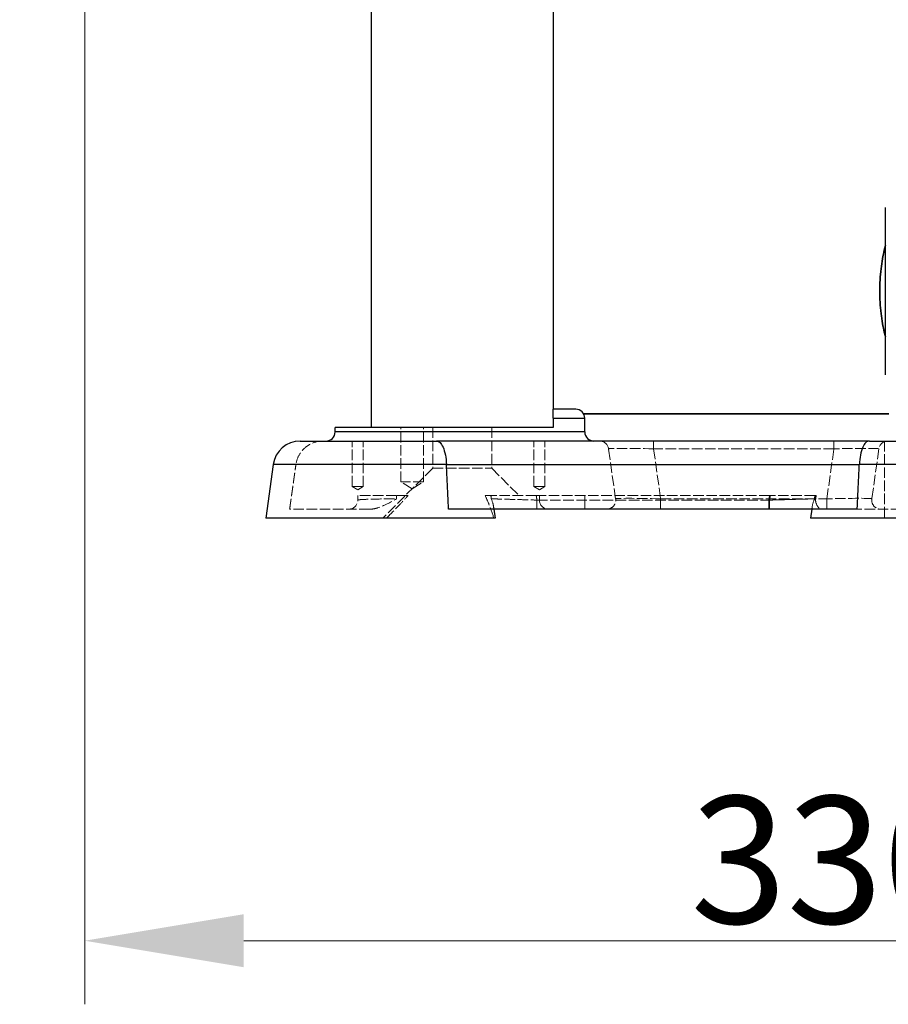
# Model space of a CAD drawing. Units: millimetres. Extents: x 218 to 2926, y 27 to 3814.
# Drawn here: x 729 to 920, y 1262 to 1478 of the extents above; entities that cross this region are included whole.
import ezdxf

# ---------------------------------------------------------------- set-up
doc = ezdxf.new("R2010")
doc.units = ezdxf.units.MM
doc.header["$LTSCALE"] = 14
doc.linetypes.add('DASHED', pattern=[0.2068, 0.1655, -0.0413])
for name, color, linetype, lineweight in [('Dimensions(Hillmar_metric)', 7, 'Continuous', 13), ('Hidden Edges(Hillmar_metric)', 7, 'DASHED', 18), ('Hidden Tangent Edges(Hillmar_metric)', 7, 'DASHED', 18), ('Visible Edges(Hillmar_metric)', 7, 'Continuous', 25)]:
    doc.layers.add(name, color=color, linetype=linetype, lineweight=lineweight)
doc.layers.add('Visible Tangent Edges(Hillmar_Metric)', color=7, linetype='Continuous', lineweight=25, true_color=0xc0c0c0)
doc.styles.add('Hillmar_metric_Dimensions', font='arial.ttf')
doc.dimstyles.new('DEFAULT-ISO-Method 1b-Hillmar_metric', dxfattribs={"dimscale": 14, "dimtxt": 2, "dimasz": 2.5, "dimexe": 1, "dimexo": 1, "dimgap": 0.25, "dimtad": 1, "dimtih": 1, "dimtoh": 1, "dimrnd": 1e-08, "dimdsep": 46, "dimtxsty": 'Hillmar_metric_Dimensions', "dimcen": 0.09, "dimdle": 8, "dimclrd": 7, "dimclre": 7, "dimclrt": 7, "dimazin": 2, "dimtfac": 0.75, "dimtmove": 0, "dimatfit": 3, "dimfxl": 1, "dimtolj": 1, "dimlwd": 9, "dimlwe": 9, "dimarcsym": 0})

# ---------------------------------------------------------------- blocks, each defined once
blk = doc.blocks.new('*D24')
at = {"layer": 'Defpoints', "color": 0, "linetype": 'Continuous', "transparency": 16777216}
for p in [(1073.85, 2052.84), (413.85, 1887.33), (1073.85, 1368.69)]:
    blk.add_point(p, dxfattribs=at)
at = {"layer": 'Dimensions(Hillmar_metric)', "color": 7, "linetype": 'Continuous', "lineweight": 9, "transparency": 16777216}
for p, q in [((413.85, 1901.33), (413.85, 2066.84)), ((1073.85, 1382.69), (1073.85, 2066.84)), ((448.85, 2052.84), (1038.85, 2052.84))]:
    blk.add_line(p, q, dxfattribs=at)
at = {"layer": 'Dimensions(Hillmar_metric)', "color": 7, "linetype": 'Continuous', "transparency": 16777216}
for points in [[(448.85, 2058.68), (448.85, 2047.01), (413.85, 2052.84)], [(1038.85, 2058.68), (1038.85, 2047.01), (1073.85, 2052.84)]]:
    blk.add_solid(points, dxfattribs=at)
at = {"layer": 'Dimensions(Hillmar_metric)', "color": 7, "linetype": 'Continuous', "lineweight": 13, "transparency": 16777216, "insert": (743.85, 2074.76), "char_height": 28, "attachment_point": 5, "style": 'Hillmar_metric_Dimensions'}
blk.add_mtext('\\A1;\\fArial|b0|i0;\\H28.0924;660 (MANUAL RELEASE)', dxfattribs=at)
blk = doc.blocks.new('*D38')
at = {"layer": 'Defpoints', "color": 0, "linetype": 'Continuous', "transparency": 16777216}
for p in [(743.44, 1674.72), (1073.85, 1368.69), (743.44, 1275.69)]:
    blk.add_point(p, dxfattribs=at)
at = {"layer": 'Dimensions(Hillmar_metric)', "color": 7, "linetype": 'Continuous', "lineweight": 9, "transparency": 16777216}
for p, q in [((743.44, 1660.72), (743.44, 1261.69)), ((1073.85, 1354.69), (1073.85, 1261.69)), ((1038.85, 1275.69), (778.44, 1275.69))]:
    blk.add_line(p, q, dxfattribs=at)
at = {"layer": 'Dimensions(Hillmar_metric)', "color": 7, "linetype": 'Continuous', "transparency": 16777216}
for points in [[(778.44, 1281.53), (778.44, 1269.86), (743.44, 1275.69)], [(1038.85, 1281.53), (1038.85, 1269.86), (1073.85, 1275.69)]]:
    blk.add_solid(points, dxfattribs=at)
at = {"layer": 'Dimensions(Hillmar_metric)', "color": 7, "linetype": 'Continuous', "lineweight": 13, "transparency": 16777216, "insert": (908.64, 1293.5), "char_height": 28, "attachment_point": 5, "style": 'Hillmar_metric_Dimensions'}
blk.add_mtext('\\A1;330', dxfattribs=at)

msp = doc.modelspace()

# ---------------------------------------------------------------- linework, layer by layer
at = {"layer": 'Hidden Edges(Hillmar_metric)'}
for p, q in [((813.0649, 1376.6935), (813.0649, 1388.6935)), ((818.0649, 1376.6935), (818.0649, 1388.6935)), ((820.0649, 1388.6935), (820.0649, 1379.6935)), ((833.0649, 1388.6935), (833.0649, 1379.6935)), ((802.3449, 1375.6935), (802.3449, 1385.6935)), ((804.7849, 1375.6935), (804.7849, 1385.6935)), ((842.3449, 1375.6935), (842.3449, 1385.6935)), ((844.7849, 1375.6935), (844.7849, 1385.6935)), ((919.5649, 1385.6935), (919.5649, 1368.6935)), ((860.3528, 1372.9718), (858.8069, 1383.9718)), ((918.323, 1383.9718), (916.777, 1372.9718)), ((820.0649, 1379.6935), (809.0649, 1368.6935)), ((820.0649, 1379.6935), (833.0649, 1379.6935)), ((833.0649, 1379.6935), (839.0649, 1373.6935)), ((818.0649, 1376.6935), (813.0649, 1376.6935)), ((815.5649, 1375.1913), (813.0649, 1376.6935)), ((815.5649, 1375.1913), (818.0649, 1376.6935)), ((804.7849, 1375.6935), (802.3449, 1375.6935)), ((803.5649, 1374.9604), (802.3449, 1375.6935)), ((803.5649, 1374.9604), (804.7849, 1375.6935)), ((844.7849, 1375.6935), (842.3449, 1375.6935)), ((843.5649, 1374.9604), (842.3449, 1375.6935)), ((843.5649, 1374.9604), (844.7849, 1375.6935)), ((812.129, 1373.6935), (803.5649, 1373.6935)), ((814.5649, 1373.6935), (812.129, 1373.6935)), ((832.8835, 1373.6935), (831.6042, 1373.6935)), ((894.2506, 1373.6935), (842.8792, 1373.6935)), ((843.5649, 1373.6935), (843.5649, 1372.6935)), ((904.3615, 1373.6935), (904.2463, 1373.6935)), ((904.4102, 1372.976), (904.5126, 1373.6935)), ((806.1992, 1370.6935), (788.5649, 1370.6935)), ((833.4933, 1371.2032), (833.5649, 1370.6935)), ((903.6366, 1371.2032), (903.5649, 1370.6935)), ((943.5649, 1370.6935), (913.5649, 1370.6935))]:
    msp.add_line(p, q, dxfattribs=at)
for centre, start, end in [((856.8264, 1383.6935), 8, 90), ((920.3035, 1383.6935), 90, 172), ((801.5649, 1372.6935), 270, 0), ((845.5649, 1372.6935), 180, 270), ((858.3723, 1372.6935), 270, 8), ((906.3902, 1372.6935), 171.878411, 198.487802), ((918.7576, 1372.6935), 172, 270)]:
    msp.add_arc(centre, 2, start, end, dxfattribs=at)
for points, knots in [([(795.8888, 1385.6935), (795.885, 1385.6935), (795.8812, 1385.6935), (795.1981, 1385.6922), (794.5187, 1385.5755), (793.2298, 1385.1148), (792.6267, 1384.7768), (791.5114, 1383.8643), (791.0198, 1383.282), (790.29, 1381.9724), (790.0508, 1381.2657), (789.9472, 1380.5285)], [-0.892552445, -0.892552445, -0.892552445, -0.892552445, -0.891327132, -0.891327132, -0.671973011, -0.671973011, -0.456000569, -0.456000569, -0.22358636, -0.22358636, 0, 0, 0, 0]), ([(806.1992, 1370.6935), (806.8303, 1370.6935), (807.4371, 1370.8357), (809.2953, 1371.3959), (810.7124, 1372.2107), (812.126, 1372.968), (812.1296, 1372.9699), (812.1332, 1372.9718)], [0, 0, 0, 0, 0.190176946, 0.190176946, 0.768466757, 0.768466757, 0.76993253, 0.76993253, 0.76993253, 0.76993253]), ([(809.8702, 1368.6935), (810.9192, 1369.7553), (811.9296, 1370.7981), (813.4729, 1372.4216), (814.069, 1373.0564), (814.6599, 1373.6935)], [1.350349009, 1.350349009, 1.350349009, 1.350349009, 1.773992754, 1.773992754, 2.039125883, 2.039125883, 2.039125883, 2.039125883]), ([(831.6042, 1373.6935), (831.9086, 1373.0564), (832.1893, 1372.4216), (832.8523, 1370.7981), (833.2231, 1369.7553), (833.5358, 1368.6935)], [5.147378638, 5.147378638, 5.147378638, 5.147378638, 5.412511767, 5.412511767, 5.836155512, 5.836155512, 5.836155512, 5.836155512]), ([(842.8792, 1373.6935), (841.5519, 1373.6935), (840.2366, 1373.6935), (837.7874, 1373.6935), (836.6753, 1373.6935), (834.9733, 1373.6935), (834.3358, 1373.6935), (833.3657, 1373.6935), (833.039, 1373.6935), (832.8835, 1373.6935)], [0, 0, 0, 0, 0.39819838, 0.39819838, 0.79434462, 0.79434462, 1.11686611, 1.11686611, 1.43869415, 1.43869415, 1.43869415, 1.43869415]), ([(832.9854, 1372.9718), (832.9862, 1372.9699), (832.987, 1372.968), (833.3005, 1372.2107), (833.4947, 1371.3959), (833.5237, 1370.8357), (833.5127, 1370.6935), (833.4527, 1370.6935)], [-0.001239395, -0.001239395, -0.001239395, -0.001239395, 0, 0, 0.488977485, 0.488977485, 0.649783109, 0.649783109, 0.649783109, 0.649783109]), ([(904.2463, 1373.6935), (904.0591, 1373.6935), (903.624, 1373.6935), (902.304, 1373.6935), (901.4288, 1373.6935), (899.5151, 1373.6935), (898.5358, 1373.6935), (896.4481, 1373.6935), (895.3528, 1373.6935), (894.2506, 1373.6935)], [0, 0, 0, 0, 0.38737579, 0.38737579, 0.77777655, 0.77777655, 1.10764499, 1.10764499, 1.43817432, 1.43817432, 1.43817432, 1.43817432]), ([(903.6771, 1370.6935), (903.6171, 1370.6935), (903.6062, 1370.8357), (903.6352, 1371.3959), (903.8294, 1372.2107), (904.1429, 1372.968), (904.1437, 1372.9699), (904.1444, 1372.9718)], [0, 0, 0, 0, 0.190176953, 0.190176953, 0.768466656, 0.768466656, 0.769932428, 0.769932428, 0.769932428, 0.769932428]), ([(904.2594, 1372.9718), (904.2598, 1372.9699), (904.2602, 1372.9679), (904.4066, 1372.2106), (904.667, 1371.3955), (905.2223, 1370.835), (905.4227, 1370.6935), (905.6767, 1370.6935)], [-0.001257297, -0.001257297, -0.001257297, -0.001257297, 0, 0, 0.48900515, 0.48900515, 0.650303889, 0.650303889, 0.650303889, 0.650303889])]:
    msp.add_open_spline(points, degree=3, knots=knots, dxfattribs=at)
for points, degree in [([(788.5649, 1370.6935), (789.267, 1375.6889), (789.9472, 1380.5285)], 2), ([(803.5649, 1372.6935), (803.5649, 1373.0268), (803.5649, 1373.3601), (803.5649, 1373.6935)], 3), ([(904.5126, 1373.6935), (904.5126, 1373.6935), (904.4622, 1373.6935), (904.3615, 1373.6935)], 3)]:
    msp.add_open_spline(points, degree=degree, dxfattribs=at)
at = {"layer": 'Hidden Tangent Edges(Hillmar_metric)'}
for p, q in [((868.7096, 1385.6935), (868.7096, 1383.9718)), ((908.4203, 1385.6935), (908.4203, 1383.9718)), ((908.4203, 1383.9718), (868.7096, 1383.9718)), ((868.7096, 1383.9718), (870.2555, 1372.9718)), ((906.8743, 1372.9718), (908.4203, 1383.9718)), ((843.0212, 1372.6935), (843.0212, 1370.6935)), ((843.0212, 1372.6935), (894.1086, 1372.6935)), ((853.5649, 1372.6935), (853.5649, 1373.6935)), ((853.5649, 1372.6935), (853.5649, 1370.6935)), ((870.2555, 1372.9718), (870.2555, 1370.6935)), ((870.2555, 1372.9718), (906.8743, 1372.9718)), ((894.2686, 1372.6935), (894.1086, 1372.6935)), ((894.1086, 1372.6935), (894.1086, 1370.6935)), ((894.2686, 1372.6935), (894.2686, 1370.6935)), ((906.8743, 1372.9718), (906.8743, 1370.6935))]:
    msp.add_line(p, q, dxfattribs=at)
for centre, major_axis, start_param, end_param in [((868.9443, 1383.6935), (-10.1375, 0.2796), 4.73628345, 6.28770941), ((908.1856, 1383.6935), (-10.1375, -0.2796), 3.13706855, 4.68849451), ((870.4902, 1372.6935), (10.1375, -0.2796), 1.59469079, 3.14611676), ((906.6396, 1372.6935), (10.1375, 0.2796), 6.2786612, 7.83008717)]:
    msp.add_ellipse(centre, major_axis=major_axis, ratio=0.02680592, start_param=start_param, end_param=end_param, dxfattribs=at)
for points, knots in [([(803.5649, 1372.6935), (803.5649, 1372.71), (803.6173, 1372.7267), (803.8904, 1372.7695), (804.1907, 1372.7949), (805.2904, 1372.857), (806.2826, 1372.8909), (808.8471, 1372.946), (810.4627, 1372.965), (812.1332, 1372.9718)], [-1.71197128, -1.71197128, -1.71197128, -1.71197128, -1.49797487, -1.49797487, -1.15558061, -1.15558061, -0.6077498, -0.6077498, 0, 0, 0, 0]), ([(832.9854, 1372.9718), (833.1079, 1372.9684), (833.3395, 1372.962), (833.9692, 1372.9445), (834.353, 1372.9339), (835.0928, 1372.9133), (835.4049, 1372.9047), (835.9479, 1372.8896), (836.1666, 1372.8836), (836.8514, 1372.8646), (837.3455, 1372.8509), (838.6972, 1372.8134), (839.5882, 1372.7887), (841.3401, 1372.7401), (842.1857, 1372.7166), (843.0212, 1372.6935)], [-1.71197038, -1.71197038, -1.71197038, -1.71197038, -1.40809564, -1.40809564, -1.13418038, -1.13418038, -0.96298334, -0.96298334, -0.85598519, -0.85598519, -0.64198889, -0.64198889, -0.29959482, -0.29959482, 0, 0, 0, 0]), ([(894.1086, 1372.6935), (894.7054, 1372.71), (895.3073, 1372.7267), (896.8497, 1372.7695), (897.7681, 1372.7949), (900.0071, 1372.857), (901.229, 1372.8909), (903.2135, 1372.946), (903.8994, 1372.965), (904.1444, 1372.9718)], [-1.71197049, -1.71197049, -1.71197049, -1.71197049, -1.49797418, -1.49797418, -1.15558008, -1.15558008, -0.60774953, -0.60774953, 0, 0, 0, 0]), ([(904.2594, 1372.9718), (904.6183, 1372.9818), (904.3179, 1372.9734), (902.5908, 1372.9253), (901.2873, 1372.889), (898.6947, 1372.8168), (897.6007, 1372.7863), (895.7328, 1372.7342), (894.9969, 1372.7137), (894.2686, 1372.6935)], [-2.08906493, -2.08906493, -2.08906493, -2.08906493, -1.34744688, -1.34744688, -0.6789461, -0.6789461, -0.26113312, -0.26113312, 0, 0, 0, 0])]:
    msp.add_open_spline(points, degree=3, knots=knots, dxfattribs=at)
for points in [[(812.129, 1373.6935), (812.1304, 1373.4529), (812.1318, 1373.2124), (812.1332, 1372.9718)], [(832.9854, 1372.9718), (832.9515, 1373.2124), (832.9175, 1373.4529), (832.8835, 1373.6935)], [(842.8792, 1373.6935), (842.9266, 1373.3601), (842.9739, 1373.0268), (843.0212, 1372.6935)], [(894.1086, 1372.6935), (894.156, 1373.0268), (894.2033, 1373.3601), (894.2506, 1373.6935)], [(894.4113, 1373.6935), (894.3637, 1373.3601), (894.3162, 1373.0268), (894.2686, 1372.6935)], [(904.2463, 1373.6935), (904.2124, 1373.4529), (904.1784, 1373.2124), (904.1444, 1372.9718)], [(904.2547, 1372.9717), (904.4547, 1372.9772), (904.4592, 1372.9774), (904.2594, 1372.9718)], [(904.2594, 1372.9718), (904.2935, 1373.2124), (904.3275, 1373.4529), (904.3615, 1373.6935)]]:
    msp.add_open_spline(points, degree=3, dxfattribs=at)
at = {"layer": 'Visible Edges(Hillmar_metric)'}
for p, q in [((806.5649, 1388.6935), (806.5649, 1540.6935)), ((846.5649, 1540.6935), (846.5649, 1392.6935)), ((919.7649, 1400.3037), (919.7649, 1437.0903)), ((846.5649, 1390.6935), (846.5649, 1392.6935)), ((851.5649, 1392.6935), (846.5649, 1392.6935)), ((846.5649, 1390.6935), (846.5649, 1388.6935)), ((853.5649, 1387.6935), (853.5649, 1390.6935)), ((846.5649, 1388.6935), (798.5649, 1388.6935)), ((798.5649, 1387.6935), (798.5649, 1388.6935)), ((790.8888, 1385.6935), (820.8841, 1385.6935)), ((916.2458, 1385.6935), (820.8841, 1385.6935)), ((916.2458, 1385.6935), (940.8841, 1385.6935)), ((784.9472, 1380.5285), (783.2839, 1368.6935)), ((913.5649, 1370.6935), (823.5649, 1370.6935)), ((833.5649, 1370.6935), (833.846, 1368.6935)), ((903.5649, 1370.6935), (903.2839, 1368.6935)), ((833.846, 1368.6935), (783.2839, 1368.6935)), ((953.846, 1368.6935), (903.2839, 1368.6935))]:
    msp.add_line(p, q, dxfattribs=at)
for centre, radius, start, end in [((851.5649, 1390.6935), 2, 0, 90), ((796.5649, 1387.6935), 2, 270, 0), ((855.5649, 1387.6935), 2, 180, 270), ((790.8888, 1379.6935), 6, 90, 172)]:
    msp.add_arc(centre, radius, start, end, dxfattribs=at)
for major_axis, start_param, end_param in [((41.5, 0), 4.04427435, 8.52261748), ((35.5, 0), 3.90241342, 8.66448024)]:
    msp.add_ellipse((879.0149, 1391.6935), major_axis=major_axis, ratio=0.00045204, start_param=start_param, end_param=end_param, dxfattribs=at)
for points, knots in [([(919.7647, 1408.6553), (919.685, 1408.9788), (919.6037, 1409.3229), (919.2731, 1410.8088), (919.0028, 1412.2359), (918.6169, 1415.3743), (918.5078, 1417.0867), (918.5078, 1420.3117), (918.6169, 1422.0238), (919.0028, 1425.1611), (919.2731, 1426.5873), (919.6037, 1428.0718), (919.685, 1428.4156), (919.7647, 1428.7387)], [2.74775449, 2.74775449, 2.74775449, 2.74775449, 2.90187169, 2.90187169, 3.38562311, 3.38562311, 3.86937453, 3.86937453, 4.35312595, 4.35312595, 4.83687737, 4.83687737, 4.99099457, 4.99099457, 4.99099457, 4.99099457]), ([(919.7647, 1428.7316), (919.685, 1428.4082), (919.6037, 1428.064), (919.2731, 1426.5781), (919.0028, 1425.1511), (918.6171, 1422.0145), (918.5081, 1420.3043), (918.5078, 1418.6935)], [6.61712903, 6.61712903, 6.61712903, 6.61712903, 6.77124622, 6.77124622, 7.25499764, 7.25499764, 7.73817276, 7.73817276, 7.73817276, 7.73817276]), ([(918.5078, 1418.6877), (918.5078, 1417.0752), (918.6169, 1415.3631), (919.0028, 1412.2258), (919.2731, 1410.7996), (919.6037, 1409.3151), (919.685, 1408.9713), (919.7647, 1408.6482)], [0, 0, 0, 0, 0.48375142, 0.48375142, 0.96750284, 0.96750284, 1.12162004, 1.12162004, 1.12162004, 1.12162004]), ([(820.8841, 1385.6935), (820.8856, 1385.6935), (820.8872, 1385.6935), (821.1643, 1385.6922), (821.4305, 1385.5755), (821.922, 1385.1148), (822.1451, 1384.7768), (822.5499, 1383.8643), (822.7236, 1383.282), (822.979, 1381.9724), (823.0612, 1381.2657), (823.0969, 1380.5285)], [-0.001228515, -0.001228515, -0.001228515, -0.001228515, 0, 0, 0.219927241, 0.219927241, 0.436463967, 0.436463967, 0.669485419, 0.669485419, 0.893655957, 0.893655957, 0.893655957, 0.893655957]), ([(916.2458, 1385.6935), (916.2442, 1385.6935), (916.2427, 1385.6935), (915.9655, 1385.6922), (915.6993, 1385.5755), (915.2079, 1385.1148), (914.9848, 1384.7768), (914.5799, 1383.8643), (914.4063, 1383.282), (914.1509, 1381.9724), (914.0686, 1381.2657), (914.033, 1380.5285)], [-0.892552445, -0.892552445, -0.892552445, -0.892552445, -0.891327132, -0.891327132, -0.671973011, -0.671973011, -0.456000569, -0.456000569, -0.22358636, -0.22358636, 0, 0, 0, 0])]:
    msp.add_open_spline(points, degree=3, knots=knots, dxfattribs=at)
for points in [[(823.5649, 1370.6935), (823.3309, 1375.6889), (823.0969, 1380.5285)], [(913.5649, 1370.6935), (913.799, 1375.6889), (914.033, 1380.5285)]]:
    msp.add_open_spline(points, degree=2, dxfattribs=at)
at = {"layer": 'Visible Tangent Edges(Hillmar_Metric)'}
for p, q in [((846.5649, 1390.6935), (853.5649, 1390.6935)), ((853.5649, 1387.6935), (798.5649, 1387.6935)), ((823.0969, 1380.5285), (784.9472, 1380.5285)), ((823.0969, 1380.5285), (914.033, 1380.5285)), ((943.0969, 1380.5285), (914.033, 1380.5285))]:
    msp.add_line(p, q, dxfattribs=at)

# ---------------------------------------------------------------- dimensions: what is measured, and where the dimension line sits
at = {"layer": 'Dimensions(Hillmar_metric)', "color": 7, "linetype": 'Continuous', "lineweight": 13}
dim = msp.add_linear_dim(base=(1073.846, 2052.8439), p1=(413.8465, 1887.3345), p2=(1073.846, 1368.6935), angle=180, text='\\fArial|b0|i0;\\H28.0924;<> (MANUAL RELEASE)', dimstyle='DEFAULT-ISO-Method 1b-Hillmar_metric', override={"dimgap": 0.25, "dimtih": 0, "dimtoh": 0, "dimdec": 2, "dimtol": 0, "dimlim": 0, "dimtp": 0, "dimtm": 0, "dimtdec": 2, "dimtofl": 0, "dimatfit": 1}, dxfattribs=at)
dim.commit()
dim.dimension.update_dxf_attribs({"geometry": '*D24', "text_midpoint": (743.8462, 2052.8439), "dimtype": 160})
dim = msp.add_linear_dim(base=(743.4393, 1275.6924), p1=(1073.846, 1368.6935), p2=(743.4393, 1674.721), angle=180, dimstyle='DEFAULT-ISO-Method 1b-Hillmar_metric', override={"dimgap": 0.25, "dimtih": 0, "dimtoh": 0, "dimdec": 0, "dimtol": 0, "dimlim": 0, "dimtp": 0, "dimtm": 0, "dimtdec": 2, "dimtofl": 0, "dimatfit": 1}, dxfattribs=at)
dim.commit()
dim.dimension.update_dxf_attribs({"geometry": '*D38', "text_midpoint": (908.6426, 1275.6924), "dimtype": 160})

doc.saveas('drawing.dxf')
